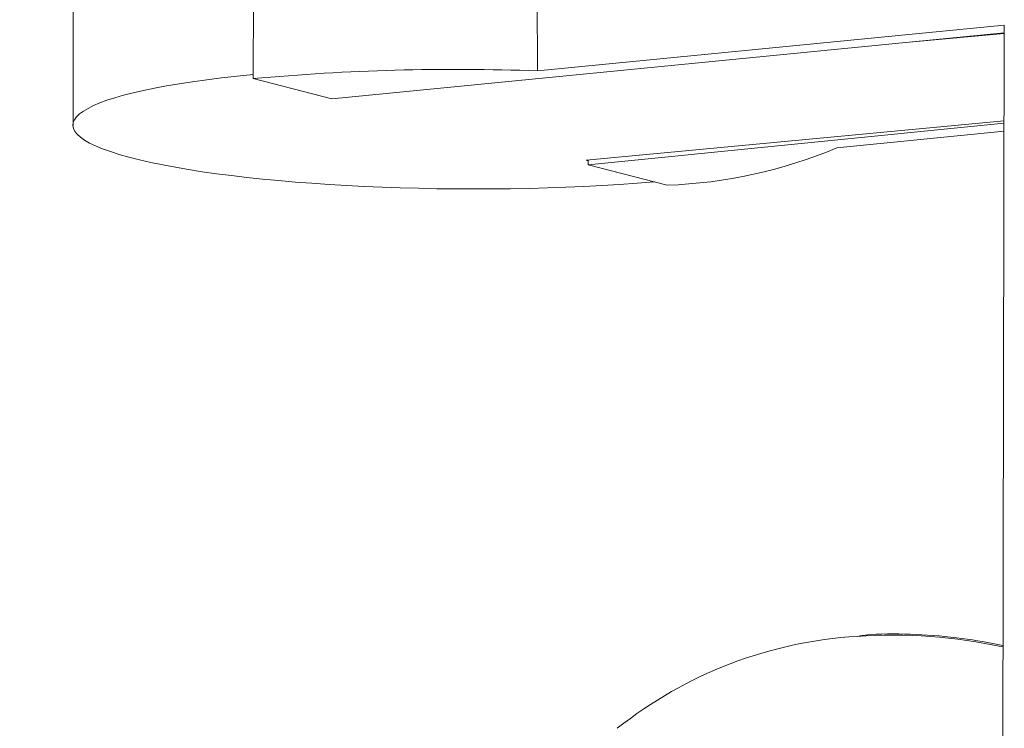
# Model space of a CAD drawing. Units: millimetres. Extents: x 37 to 102, y 14 to 127.
# Drawn here: x 62 to 80, y 81 to 94 of the extents above; entities that cross this region are included whole.
import ezdxf

# ---------------------------------------------------------------- set-up
doc = ezdxf.new("R2010")
doc.units = ezdxf.units.MM

msp = doc.modelspace()

# ---------------------------------------------------------------- linework, layer by layer
at = {"color": 8, "linetype": 'Continuous', "lineweight": 15}
for p, q in [((65.984, 92.591), (66.009, 97.782)), ((62.739, 96.859), (62.728, 91.75)), ((71.111, 96.726), (71.128, 92.731)), ((79.57, 93.56), (71.128, 92.731)), ((79.57, 93.56), (79.514, 67.634)), ((79.569, 93.417), (67.411, 92.224)), ((77.913, 93.254), (79.569, 93.407)), ((67.411, 92.224), (65.984, 92.591)), ((79.566, 91.83), (72.009, 91.117)), ((79.566, 91.787), (72.045, 91.031)), ((79.566, 91.643), (76.54, 91.339)), ((72.009, 91.117), (72.045, 91.107)), ((72.045, 91.12), (72.045, 91.031)), ((72.045, 91.031), (73.472, 90.664))]:
    msp.add_line(p, q, dxfattribs=at)
for centre, radius, start, end in [((69.642, 52.911), 39.848, 87.8623, 95.2676), ((73.172, 99.332), 8.673, 271.9834, 292.8447), ((77.37, 74.817), 7.704, 93.4409, 128.5267), ((77.542, 72.916), 9.612, 77.969, 93.7861)]:
    msp.add_arc(centre, radius, start, end, dxfattribs=at)
msp.add_ellipse((69.728, 91.704), major_axis=(7, -0.047), ratio=0.158147, start_param=2.134361, end_param=5.239221, dxfattribs=at)
msp.add_open_spline([(79.546, 82.342), (79.299, 82.389), (78.773, 82.489), (77.973, 82.548), (77.353, 82.56), (77.019, 82.525), (76.952, 82.518)], degree=3, knots=[0, 0, 0, 0, 0.281238, 0.600992, 0.920566, 1, 1, 1, 1], dxfattribs=at)

doc.saveas('drawing.dxf')
